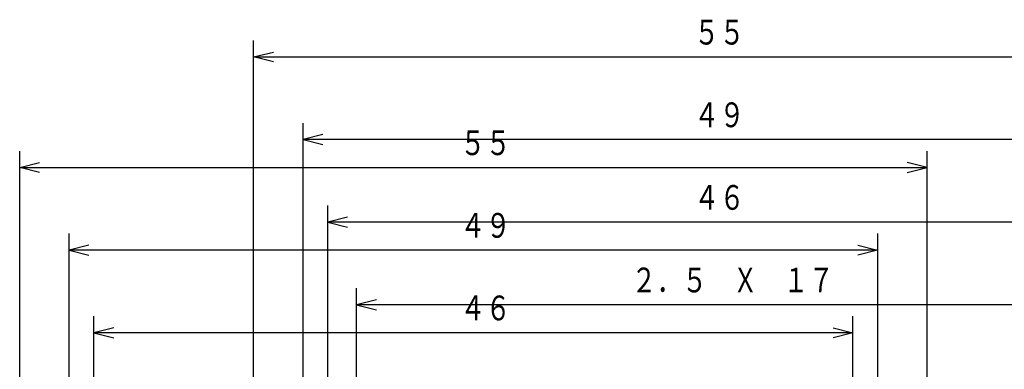
# Model space of a CAD drawing. Extents: x 66 to 1102, y 16 to 487.
# Drawn here: x 1011 to 1070, y 466 to 487 of the extents above; entities that cross this region are included whole.
import ezdxf

# ---------------------------------------------------------------- set-up
doc = ezdxf.new("R2010")
doc.units = 0
doc.header["$MEASUREMENT"] = 0
doc.layers.get('0').update_dxf_attribs({"linetype": 'CONTINUOUS'})
doc.styles.add('KANJI2', font='txt', dxfattribs={"width": 0.75, "height": 1.5, "bigfont": 'bigfont'})

msp = doc.modelspace()

# ---------------------------------------------------------------- linework, layer by layer
at = {"color": 6, "linetype": 'Continuous'}
for p, q in [((1024.776, 460.192), (1024.776, 485.692)), ((1024.776, 460.192, 0.188), (1024.776, 485.692, 0.188)), ((1024.776, 484.692), (1025.976, 484.992)), ((1024.776, 484.692), (1025.976, 484.992)), ((1025.976, 484.392), (1024.776, 484.692)), ((1024.776, 484.692), (1079.776, 484.692)), ((1025.976, 484.392), (1024.776, 484.692)), ((1024.776, 484.692), (1079.776, 484.692)), ((1027.776, 444.192), (1027.776, 480.692)), ((1027.776, 444.192), (1027.776, 480.692)), ((1028.976, 479.992), (1027.776, 479.692)), ((1028.976, 479.992), (1027.776, 479.692)), ((1076.776, 479.692), (1027.776, 479.692)), ((1027.776, 479.692), (1028.976, 479.392)), ((1076.776, 479.692), (1027.776, 479.692)), ((1027.776, 479.692), (1028.976, 479.392)), ((1010.6, 453.5), (1010.6, 479)), ((1010.6, 453.5, 0.188), (1010.6, 479, 0.188)), ((1065.6, 453), (1065.6, 479)), ((1065.6, 453), (1065.6, 479)), ((1010.6, 478), (1011.8, 478.3)), ((1010.6, 478), (1011.8, 478.3)), ((1065.6, 478), (1064.4, 478.3)), ((1065.6, 478), (1064.4, 478.3)), ((1011.8, 477.7), (1010.6, 478)), ((1010.6, 478), (1065.6, 478)), ((1011.8, 477.7), (1010.6, 478)), ((1010.6, 478), (1065.6, 478)), ((1064.4, 477.7), (1065.6, 478)), ((1064.4, 477.7), (1065.6, 478)), ((1029.276, 449.692), (1029.276, 475.692)), ((1029.276, 449.692), (1029.276, 475.692)), ((1030.476, 474.992), (1029.276, 474.692)), ((1030.476, 474.992), (1029.276, 474.692)), ((1075.276, 474.692), (1029.276, 474.692)), ((1029.276, 474.692), (1030.476, 474.392)), ((1075.276, 474.692), (1029.276, 474.692)), ((1029.276, 474.692), (1030.476, 474.392)), ((1013.6, 437.5), (1013.6, 474)), ((1013.6, 437.5), (1013.6, 474)), ((1062.6, 474), (1062.6, 437)), ((1062.6, 474), (1062.6, 437)), ((1014.8, 473.3), (1013.6, 473)), ((1014.8, 473.3), (1013.6, 473)), ((1061.4, 473.3, 0.188), (1062.6, 473, 0.188)), ((1061.4, 473.3, 0.188), (1062.6, 473, 0.188)), ((1062.6, 473), (1013.6, 473)), ((1013.6, 473), (1014.8, 472.7)), ((1062.6, 473), (1013.6, 473)), ((1013.6, 473), (1014.8, 472.7)), ((1062.6, 473), (1061.4, 472.7)), ((1062.6, 473), (1061.4, 472.7)), ((1031.026, 455.442), (1031.026, 470.692)), ((1031.026, 455.442), (1031.026, 470.692)), ((1032.226, 469.992), (1031.026, 469.692)), ((1032.226, 469.992), (1031.026, 469.692)), ((1073.526, 469.692), (1031.026, 469.692)), ((1031.026, 469.692), (1032.226, 469.392)), ((1073.526, 469.692), (1031.026, 469.692)), ((1031.026, 469.692), (1032.226, 469.392)), ((1015.1, 443), (1015.1, 469)), ((1015.1, 443), (1015.1, 469)), ((1061.1, 443), (1061.1, 469)), ((1061.1, 443), (1061.1, 469)), ((1016.3, 468.3), (1015.1, 468)), ((1016.3, 468.3), (1015.1, 468)), ((1061.1, 468), (1015.1, 468)), ((1015.1, 468), (1016.3, 467.7)), ((1061.1, 468), (1015.1, 468)), ((1015.1, 468), (1016.3, 467.7)), ((1059.9, 468.3, 0.188), (1061.1, 468, 0.188)), ((1059.9, 468.3, 0.188), (1061.1, 468, 0.188)), ((1061.1, 468), (1059.9, 467.7)), ((1061.1, 468), (1059.9, 467.7))]:
    msp.add_line(p, q, dxfattribs=at)

# ---------------------------------------------------------------- texts
at = {"color": 6, "linetype": 'Continuous', "style": 'KANJI2', "width": 0.75}
for s, p in [('５５', (1051.476, 485.442, 0.188)), ('５５', (1051.476, 485.442, 0.188)), ('４９', (1051.476, 480.442, 0.188)), ('４９', (1051.476, 480.442, 0.188)), ('５５', (1037.3, 478.75, 0.188)), ('５５', (1037.3, 478.75, 0.188)), ('４６', (1051.476, 475.442, 0.188)), ('４６', (1051.476, 475.442, 0.188)), ('４９', (1037.3, 473.75, 0.188)), ('４９', (1037.3, 473.75, 0.188)), ('２．５\u3000Ｘ\u3000１７', (1047.676, 470.442, 0.188)), ('２．５\u3000Ｘ\u3000１７', (1047.676, 470.442, 0.188)), ('４６', (1037.3, 468.75, 0.188)), ('４６', (1037.3, 468.75, 0.188))]:
    msp.add_text(s, height=1.5, dxfattribs=at).set_placement(p)

doc.saveas('drawing.dxf')
